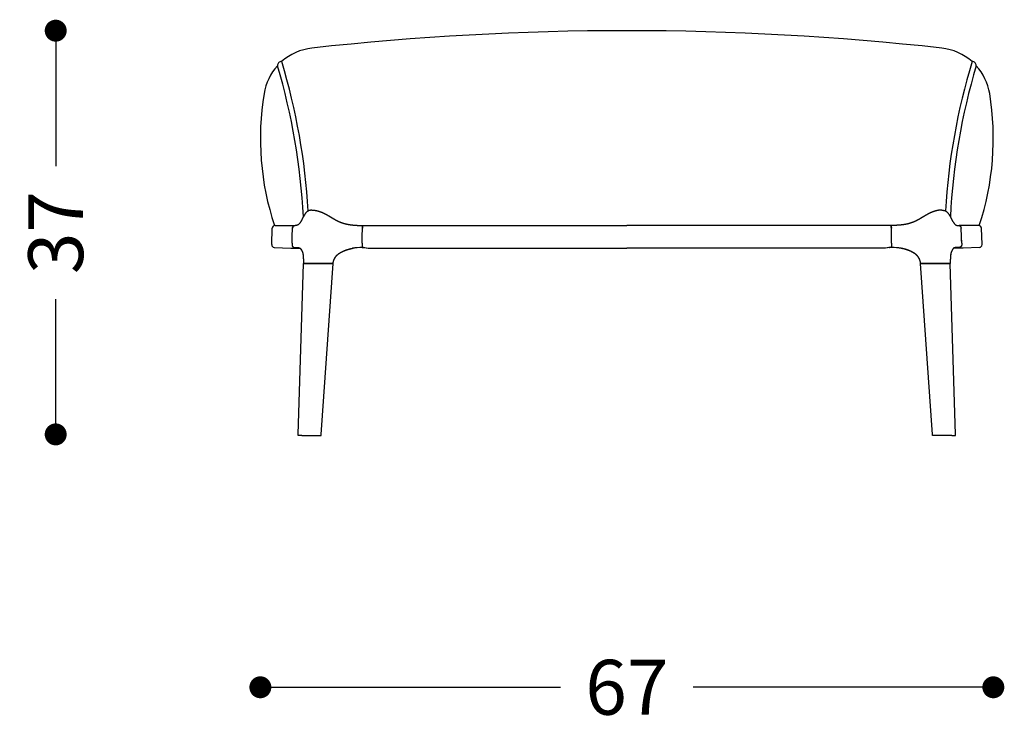
# Model space of a CAD drawing. Extents: x 4083 to 6134, y 1806 to 2160.
# Drawn here: x 4551 to 4641, y 1991 to 2055 of the extents above; entities that cross this region are included whole.
import ezdxf

# ---------------------------------------------------------------- set-up
doc = ezdxf.new("R2010")
doc.units = 0
doc.header["$LTSCALE"] = 0.5
doc.header["$MEASUREMENT"] = 0
doc.header["$PDMODE"] = 34
doc.header["$PDSIZE"] = 5
doc.layers.get('0').update_dxf_attribs({"linetype": 'CONTINUOUS'})
doc.layers.get('DEFPOINTS').update_dxf_attribs({"linetype": 'CONTINUOUS'})
doc.layers.add('FRAU-DISEGNI', color=52, linetype='CONTINUOUS')
doc.layers.add('FRAU-QUOTE', color=34, linetype='CONTINUOUS')
doc.styles.add('POLTRONA-FRAU', font='times.ttf', dxfattribs={"oblique": 15})
doc.dimstyles.new('POLTRONA-FRAU', dxfattribs={"dimscale": 2, "dimtxt": 2.5, "dimasz": 1, "dimexe": 1.25, "dimexo": 0.625, "dimgap": 1, "dimtad": 0, "dimdec": 0, "dimrnd": 1, "dimdsep": 46, "dimtxsty": 'POLTRONA-FRAU', "dimblk1": 'DOT', "dimblk2": 'DOT', "dimsah": 1, "dimcen": 2.5, "dimse1": 1, "dimse2": 1, "dimaunit": 1, "dimadec": 0, "dimazin": 0, "dimtfac": 1, "dimtdec": 0, "dimtofl": 0, "dimtmove": 0, "dimatfit": 3, "dimldrblk": 'DOT', "dimfxl": 0, "dimtolj": 1, "dimarcsym": 0})

# ---------------------------------------------------------------- blocks, each defined once
blk = doc.blocks.new('_DOT')
at = {"color": 0, "linetype": 'ByBlock'}
blk.add_line((-0.5, 0), (-1, 0), dxfattribs=at)
at = {"color": 0, "linetype": 'ByBlock', "const_width": 0.5}
blk.add_lwpolyline([(-0.25, 0, 1), (0.25, 0, 1)], format="xyb", close=True, dxfattribs=at)
blk = doc.blocks.new('*D53')
at = {"layer": 'DEFPOINTS', "color": 0}
for p in [(4554.778, 2054.212), (4606.827, 2054.212), (4576.877, 2017.439)]:
    blk.add_point(p, dxfattribs=at)
at = {"layer": 'FRAU-QUOTE', "color": 0, "lineweight": -2}
for p, q in [((4554.778, 2052.212), (4554.778, 2041.883)), ((4554.778, 2019.439), (4554.778, 2029.767))]:
    blk.add_line(p, q, dxfattribs=at)
at = {"layer": 'FRAU-QUOTE', "color": 0, "lineweight": -2, "xscale": 2, "yscale": 2, "zscale": 2}
for p, rotation in [((4554.778, 2054.212), 90), ((4554.778, 2017.439), 270)]:
    blk.add_blockref('_DOT', p, dxfattribs=dict(at, rotation=rotation))
at = {"layer": 'FRAU-QUOTE', "color": 0, "insert": (4554.778, 2035.825), "char_height": 5, "attachment_point": 5, "rotation": 90, "style": 'POLTRONA-FRAU'}
blk.add_mtext('\\A1;37', dxfattribs=at)
blk = doc.blocks.new('*D54')
at = {"layer": 'DEFPOINTS', "color": 0}
for p in [(4573.429, 2044.396), (4640.223, 2044.396), (4640.223, 1994.407)]:
    blk.add_point(p, dxfattribs=at)
at = {"layer": 'FRAU-QUOTE', "color": 0, "lineweight": -2}
for p, q in [((4575.429, 1994.407), (4600.777, 1994.407)), ((4638.223, 1994.407), (4612.875, 1994.407))]:
    blk.add_line(p, q, dxfattribs=at)
at = {"layer": 'FRAU-QUOTE', "color": 0, "lineweight": -2, "xscale": 2, "yscale": 2, "zscale": 2, "rotation": 180}
blk.add_blockref('_DOT', (4573.429, 1994.407), dxfattribs=at)
at = {"layer": 'FRAU-QUOTE', "color": 0, "lineweight": -2, "xscale": 2, "yscale": 2, "zscale": 2}
blk.add_blockref('_DOT', (4640.223, 1994.407), dxfattribs=at)
at = {"layer": 'FRAU-QUOTE', "color": 0, "insert": (4606.826, 1994.407), "char_height": 5, "attachment_point": 5, "style": 'POLTRONA-FRAU'}
blk.add_mtext('\\A1;67', dxfattribs=at)

msp = doc.modelspace()

# ---------------------------------------------------------------- linework, layer by layer
at = {"layer": 'FRAU-DISEGNI'}
for p, q in [((4578.13, 2037.862), (4578.263, 2037.862)), ((4635.523, 2037.862), (4635.391, 2037.862)), ((4574.459, 2034.728), (4574.515, 2036.222)), ((4574.763, 2036.462), (4576.556, 2036.462)), ((4576.334, 2035.473), (4576.36, 2036.225)), ((4576.334, 2035.473), (4576.36, 2036.225)), ((4582.715, 2035.473), (4582.722, 2036.226)), ((4582.715, 2035.473), (4582.722, 2036.226)), ((4582.786, 2036.465), (4582.828, 2036.466)), ((4582.786, 2036.465), (4582.936, 2036.462)), ((4582.895, 2036.462), (4606.826, 2036.462)), ((4630.758, 2036.462), (4606.827, 2036.462)), ((4630.867, 2036.465), (4630.717, 2036.462)), ((4630.867, 2036.465), (4630.825, 2036.466)), ((4630.938, 2035.473), (4630.931, 2036.226)), ((4630.938, 2035.473), (4630.931, 2036.226)), ((4638.89, 2036.462), (4637.097, 2036.462)), ((4637.319, 2035.473), (4637.293, 2036.225)), ((4637.319, 2035.473), (4637.293, 2036.225)), ((4639.194, 2034.728), (4639.139, 2036.222)), ((4576.315, 2034.864), (4576.334, 2035.473)), ((4576.315, 2034.864), (4576.328, 2035.184)), ((4576.324, 2035.184), (4576.334, 2035.473)), ((4582.709, 2034.865), (4582.715, 2035.473)), ((4582.709, 2034.865), (4582.712, 2035.184)), ((4582.712, 2035.184), (4582.715, 2035.473)), ((4630.941, 2035.184), (4630.938, 2035.473)), ((4630.944, 2034.865), (4630.938, 2035.473)), ((4630.944, 2034.865), (4630.941, 2035.184)), ((4637.329, 2035.184), (4637.319, 2035.473)), ((4637.338, 2034.864), (4637.319, 2035.473)), ((4637.338, 2034.864), (4637.325, 2035.184)), ((4574.699, 2034.469), (4576.193, 2034.414)), ((4576.193, 2034.414), (4577.036, 2034.414)), ((4576.193, 2034.414), (4576.202, 2034.414)), ((4576.202, 2034.414), (4577.036, 2034.414)), ((4576.202, 2034.414), (4577.036, 2034.414)), ((4577.098, 2034.351), (4577.097, 2034.352)), ((4577.098, 2034.351), (4577.097, 2034.352)), ((4582.698, 2034.451), (4582.891, 2034.451)), ((4582.878, 2034.469), (4583.263, 2034.413)), ((4582.933, 2034.455), (4582.958, 2034.458)), ((4582.958, 2034.458), (4583.263, 2034.413)), ((4583.263, 2034.413), (4583.265, 2034.412)), ((4583.263, 2034.413), (4606.826, 2034.413)), ((4583.263, 2034.413), (4583.265, 2034.412)), ((4583.265, 2034.412), (4606.827, 2034.412)), ((4583.265, 2034.412), (4606.827, 2034.412)), ((4630.39, 2034.413), (4606.827, 2034.413)), ((4630.388, 2034.412), (4606.827, 2034.412)), ((4630.388, 2034.412), (4606.827, 2034.412)), ((4630.39, 2034.413), (4630.388, 2034.412)), ((4630.39, 2034.413), (4630.388, 2034.412)), ((4630.775, 2034.469), (4630.39, 2034.413)), ((4630.695, 2034.458), (4630.39, 2034.413)), ((4630.72, 2034.455), (4630.695, 2034.458)), ((4630.955, 2034.451), (4630.762, 2034.451)), ((4636.555, 2034.351), (4636.556, 2034.352)), ((4636.555, 2034.351), (4636.556, 2034.352)), ((4637.46, 2034.414), (4636.617, 2034.414)), ((4637.451, 2034.414), (4636.617, 2034.414)), ((4637.451, 2034.414), (4636.617, 2034.414)), ((4637.46, 2034.414), (4637.451, 2034.414)), ((4638.954, 2034.469), (4637.46, 2034.414)), ((4576.877, 2017.439), (4577.364, 2033.017)), ((4576.877, 2017.439), (4577.364, 2033.017)), ((4576.877, 2017.439), (4577.364, 2033.017)), ((4577.364, 2033.017), (4577.436, 2033.017)), ((4577.364, 2033.017), (4577.436, 2033.017)), ((4577.364, 2033.017), (4577.436, 2033.017)), ((4577.436, 2033.017), (4577.364, 2033.017)), ((4577.436, 2033.017), (4577.787, 2033.017)), ((4577.436, 2033.017), (4577.787, 2033.017)), ((4577.436, 2033.017), (4577.787, 2033.017)), ((4578.354, 2033.017), (4577.436, 2033.017)), ((4577.787, 2033.017), (4578.354, 2033.017)), ((4577.787, 2033.017), (4578.354, 2033.017)), ((4577.787, 2033.017), (4578.354, 2033.017)), ((4578.354, 2033.017), (4578.931, 2033.017)), ((4578.354, 2033.017), (4578.931, 2033.017)), ((4578.354, 2033.017), (4578.931, 2033.017)), ((4579.452, 2033.017), (4578.354, 2033.017)), ((4578.931, 2033.017), (4580.04, 2033.017)), ((4578.931, 2033.017), (4579.48, 2033.017)), ((4578.931, 2033.017), (4580.04, 2033.017)), ((4578.975, 2017.439), (4580.056, 2033.017)), ((4578.975, 2017.439), (4580.056, 2033.017)), ((4580.043, 2033.017), (4579.452, 2033.017)), ((4579.48, 2033.017), (4580.04, 2033.017)), ((4580.04, 2033.017), (4580.049, 2033.017)), ((4580.04, 2033.017), (4580.042, 2033.017)), ((4580.04, 2033.017), (4580.049, 2033.017)), ((4580.042, 2033.017), (4580.049, 2033.017)), ((4580.056, 2033.017), (4580.043, 2033.017)), ((4580.049, 2033.017), (4580.056, 2033.017)), ((4580.049, 2033.017), (4580.056, 2033.017)), ((4580.049, 2033.017), (4580.056, 2033.017)), ((4633.604, 2033.017), (4633.597, 2033.017)), ((4634.678, 2017.439), (4633.597, 2033.017)), ((4633.604, 2033.017), (4633.597, 2033.017)), ((4633.604, 2033.017), (4633.597, 2033.017)), ((4634.678, 2017.439), (4633.597, 2033.017)), ((4633.597, 2033.017), (4633.611, 2033.017)), ((4633.614, 2033.017), (4633.604, 2033.017)), ((4633.611, 2033.017), (4633.604, 2033.017)), ((4633.614, 2033.017), (4633.604, 2033.017)), ((4633.614, 2033.017), (4633.611, 2033.017)), ((4633.611, 2033.017), (4634.201, 2033.017)), ((4634.723, 2033.017), (4633.614, 2033.017)), ((4634.173, 2033.017), (4633.614, 2033.017)), ((4634.723, 2033.017), (4633.614, 2033.017)), ((4634.723, 2033.017), (4634.173, 2033.017)), ((4634.201, 2033.017), (4635.3, 2033.017)), ((4635.3, 2033.017), (4634.723, 2033.017)), ((4635.3, 2033.017), (4634.723, 2033.017)), ((4635.3, 2033.017), (4634.723, 2033.017)), ((4635.866, 2033.017), (4635.3, 2033.017)), ((4635.866, 2033.017), (4635.3, 2033.017)), ((4635.866, 2033.017), (4635.3, 2033.017)), ((4635.3, 2033.017), (4636.217, 2033.017)), ((4636.217, 2033.017), (4635.866, 2033.017)), ((4636.217, 2033.017), (4635.866, 2033.017)), ((4636.217, 2033.017), (4635.866, 2033.017)), ((4636.289, 2033.017), (4636.217, 2033.017)), ((4636.289, 2033.017), (4636.217, 2033.017)), ((4636.289, 2033.017), (4636.217, 2033.017)), ((4636.217, 2033.017), (4636.289, 2033.017)), ((4636.776, 2017.439), (4636.289, 2033.017)), ((4636.776, 2017.439), (4636.289, 2033.017)), ((4636.776, 2017.439), (4636.289, 2033.017)), ((4576.873, 2017.325), (4576.877, 2017.439)), ((4576.873, 2017.325), (4576.877, 2017.439)), ((4576.873, 2017.325), (4576.877, 2017.439)), ((4576.929, 2017.325), (4576.873, 2017.325)), ((4576.929, 2017.325), (4576.873, 2017.325)), ((4577.202, 2017.325), (4576.929, 2017.325)), ((4577.202, 2017.325), (4576.929, 2017.325)), ((4577.202, 2017.325), (4577.643, 2017.325)), ((4577.202, 2017.325), (4577.643, 2017.325)), ((4577.643, 2017.325), (4578.091, 2017.325)), ((4577.643, 2017.325), (4578.091, 2017.325)), ((4578.059, 2017.325), (4578.348, 2017.325)), ((4578.059, 2017.325), (4578.348, 2017.325)), ((4578.091, 2017.325), (4578.954, 2017.325)), ((4578.091, 2017.325), (4578.954, 2017.325)), ((4578.348, 2017.325), (4578.543, 2017.325)), ((4578.348, 2017.325), (4578.543, 2017.325)), ((4578.954, 2017.325), (4578.961, 2017.325)), ((4578.954, 2017.325), (4578.961, 2017.325)), ((4578.961, 2017.325), (4578.967, 2017.325)), ((4578.961, 2017.325), (4578.967, 2017.325)), ((4578.967, 2017.325), (4578.975, 2017.439)), ((4578.967, 2017.325), (4578.975, 2017.439)), ((4634.686, 2017.325), (4634.678, 2017.439)), ((4634.686, 2017.325), (4634.678, 2017.439)), ((4634.692, 2017.325), (4634.686, 2017.325)), ((4634.692, 2017.325), (4634.686, 2017.325)), ((4634.699, 2017.325), (4634.692, 2017.325)), ((4634.699, 2017.325), (4634.692, 2017.325)), ((4635.562, 2017.325), (4634.699, 2017.325)), ((4635.562, 2017.325), (4634.699, 2017.325)), ((4635.305, 2017.325), (4635.11, 2017.325)), ((4635.305, 2017.325), (4635.11, 2017.325)), ((4635.594, 2017.325), (4635.305, 2017.325)), ((4635.594, 2017.325), (4635.305, 2017.325)), ((4636.01, 2017.325), (4635.562, 2017.325)), ((4636.01, 2017.325), (4635.562, 2017.325)), ((4636.451, 2017.325), (4636.01, 2017.325)), ((4636.451, 2017.325), (4636.01, 2017.325)), ((4636.451, 2017.325), (4636.724, 2017.325)), ((4636.451, 2017.325), (4636.724, 2017.325)), ((4636.724, 2017.325), (4636.78, 2017.325)), ((4636.724, 2017.325), (4636.78, 2017.325)), ((4636.78, 2017.325), (4636.776, 2017.439)), ((4636.78, 2017.325), (4636.776, 2017.439)), ((4636.78, 2017.325), (4636.776, 2017.439))]:
    msp.add_line(p, q, dxfattribs=at)
for centre, radius, start, end in [((4606.827, 1793.984), 260.228, 83.66915, 96.33085), ((4578.681, 2047.671), 4.985, 96.33085, 131.63505), ((4634.971, 2047.671), 4.985, 48.36495, 83.66915), ((4575.349, 2051.034), 0.363, 86.75225, 182.72336), ((4519.188, 2034.369), 58.706, 3.34211, 16.86077), ((4694.465, 2034.369), 58.706, 163.13923, 176.65789), ((4638.303, 2051.034), 0.363, 357.27664, 93.24775), ((4578.681, 2047.671), 4.985, 137.84056, 170.67021), ((4519.188, 2034.369), 58.229, 2.84091, 16.6125), ((4694.465, 2034.369), 58.229, 163.3875, 177.15909), ((4634.971, 2047.671), 4.985, 9.32979, 42.15944), ((4598.616, 2044.396), 25.186, 170.67021, 198.37266), ((4615.036, 2044.396), 25.186, 341.62734, 9.32979), ((4574.764, 2036.213), 0.249, 90.01325, 177.89407), ((4638.89, 2036.213), 0.249, 2.10593, 89.98675), ((4574.708, 2034.718), 0.249, 177.86515, 267.86409), ((4577.434, 2034.562), 0.397, 212.18014, 215.30396), ((4582.526, 2030.742), 3.713, 87.38168, 100.74088), ((4582.746, 2029.477), 4.996, 97.62611, 99.84224), ((4582.878, 2034.81), 0.359, 272.0892, 278.76464), ((4630.775, 2034.81), 0.359, 261.23536, 267.9108), ((4631.127, 2030.742), 3.713, 79.25912, 92.61832), ((4630.907, 2029.477), 4.996, 80.15776, 82.37389), ((4636.219, 2034.562), 0.397, 324.69604, 327.81986), ((4638.945, 2034.718), 0.249, 272.13591, 2.13485)]:
    msp.add_arc(centre, radius, start, end, dxfattribs=at)
for centre, ratio, start_param, end_param in [((4576.597, 2036.216), 0.9499, 3.143371, 4.673298), ((4582.786, 2036.216), 0.257289, 3.145, 4.673722)]:
    msp.add_ellipse(centre, major_axis=(0, -0.249), ratio=ratio, start_param=start_param, end_param=end_param, dxfattribs=at)
at = {"layer": 'FRAU-DISEGNI', "extrusion": (0, 0, -1)}
for centre, ratio, start_param, end_param in [((4630.867, 2036.216), 0.257289, 3.145, 4.673722), ((4637.056, 2036.216), 0.9499, 3.143371, 4.673298)]:
    msp.add_ellipse(centre, major_axis=(0, -0.249), ratio=ratio, start_param=start_param, end_param=end_param, dxfattribs=at)
at = {"layer": 'FRAU-DISEGNI'}
for points, degree, knots in [([(4578.13, 2037.862), (4578.107, 2037.862), (4578.061, 2037.86), (4577.994, 2037.853), (4577.928, 2037.84), (4577.854, 2037.818), (4577.773, 2037.784), (4577.698, 2037.736), (4577.639, 2037.686), (4577.594, 2037.639), (4577.555, 2037.591), (4577.521, 2037.545), (4577.491, 2037.501), (4577.464, 2037.459), (4577.438, 2037.417), (4577.412, 2037.374), (4577.387, 2037.33), (4577.363, 2037.286), (4577.338, 2037.242), (4577.314, 2037.196), (4577.289, 2037.151), (4577.265, 2037.104), (4577.241, 2037.058), (4577.218, 2037.012), (4577.194, 2036.967), (4577.171, 2036.924), (4577.149, 2036.884), (4577.127, 2036.845), (4577.106, 2036.809), (4577.085, 2036.774), (4577.065, 2036.743), (4577.044, 2036.713), (4577.025, 2036.686), (4577.005, 2036.661), (4576.987, 2036.638), (4576.967, 2036.616), (4576.946, 2036.595), (4576.925, 2036.574), (4576.904, 2036.557), (4576.884, 2036.541), (4576.863, 2036.527), (4576.845, 2036.516), (4576.829, 2036.508), (4576.815, 2036.502), (4576.802, 2036.496), (4576.789, 2036.491), (4576.777, 2036.487), (4576.764, 2036.483), (4576.75, 2036.48), (4576.737, 2036.477), (4576.722, 2036.475), (4576.706, 2036.473), (4576.69, 2036.471), (4576.672, 2036.469), (4576.654, 2036.468), (4576.634, 2036.467), (4576.613, 2036.466), (4576.599, 2036.465), (4576.592, 2036.465)], 3, [0, 0, 0, 0, 0.692425, 1.374155, 2.043349, 2.696951, 3.696305, 4.670962, 5.368683, 6.017835, 6.635328, 7.239373, 7.735573, 8.23147, 8.729435, 9.230572, 9.735169, 10.242981, 10.75407, 11.268538, 11.788434, 12.313266, 12.838831, 13.359059, 13.867085, 14.356489, 14.823233, 15.267482, 15.690787, 16.092595, 16.472591, 16.830727, 17.167278, 17.482899, 17.778157, 18.053579, 18.379162, 18.675108, 18.944453, 19.193681, 19.450054, 19.68667, 19.842016, 19.989985, 20.131628, 20.268096, 20.402073, 20.5359, 20.672333, 20.813716, 20.962016, 21.118891, 21.285535, 21.462713, 21.650657, 21.8492, 22.05803, 22.276083, 22.276083, 22.276083, 22.276083]), ([(4578.262, 2037.862), (4578.288, 2037.862), (4578.315, 2037.861), (4578.342, 2037.859), (4578.433, 2037.85), (4578.527, 2037.832), (4578.595, 2037.817), (4578.684, 2037.793), (4578.776, 2037.765), (4578.798, 2037.758), (4578.842, 2037.744), (4578.886, 2037.729), (4578.908, 2037.721), (4578.979, 2037.695), (4579.05, 2037.666), (4579.098, 2037.645), (4579.197, 2037.6), (4579.295, 2037.551), (4579.345, 2037.525), (4579.458, 2037.465), (4579.57, 2037.403), (4579.631, 2037.367), (4579.731, 2037.309), (4579.83, 2037.249), (4579.868, 2037.226), (4579.945, 2037.18), (4580.023, 2037.133), (4580.06, 2037.11), (4580.196, 2037.029), (4580.333, 2036.951), (4580.43, 2036.899), (4580.566, 2036.835), (4580.707, 2036.777), (4580.743, 2036.763), (4580.833, 2036.729), (4580.924, 2036.698), (4580.979, 2036.68), (4581.151, 2036.63), (4581.326, 2036.589), (4581.446, 2036.566), (4581.634, 2036.536), (4581.822, 2036.514), (4581.89, 2036.507), (4582.118, 2036.486), (4582.346, 2036.475), (4582.506, 2036.47), (4582.667, 2036.467), (4582.828, 2036.466)], 5, [0, 0, 0, 0, 0, 0, 2.844091, 2.844091, 2.844091, 9.309292, 9.309292, 9.309292, 11.363411, 11.363411, 11.363411, 13.417531, 13.417531, 13.417531, 18.116201, 18.116201, 18.116201, 23.085114, 23.085114, 23.085114, 29.42305, 29.42305, 29.42305, 33.403315, 33.403315, 33.403315, 37.433355, 37.433355, 37.433355, 47.365518, 47.365518, 47.365518, 50.781321, 50.781321, 50.781321, 55.84832, 55.84832, 55.84832, 66.523224, 66.523224, 66.523224, 72.542812, 72.542812, 72.542812, 86.687563, 86.687563, 86.687563, 86.687563, 86.687563, 86.687563]), ([(4635.391, 2037.862), (4635.365, 2037.862), (4635.338, 2037.861), (4635.311, 2037.859), (4635.22, 2037.85), (4635.126, 2037.832), (4635.058, 2037.817), (4634.969, 2037.793), (4634.877, 2037.765), (4634.855, 2037.758), (4634.811, 2037.744), (4634.767, 2037.729), (4634.745, 2037.721), (4634.674, 2037.695), (4634.603, 2037.666), (4634.555, 2037.645), (4634.456, 2037.6), (4634.358, 2037.551), (4634.308, 2037.525), (4634.195, 2037.465), (4634.083, 2037.403), (4634.022, 2037.367), (4633.922, 2037.309), (4633.823, 2037.249), (4633.785, 2037.226), (4633.708, 2037.18), (4633.63, 2037.133), (4633.593, 2037.11), (4633.457, 2037.029), (4633.32, 2036.951), (4633.223, 2036.899), (4633.087, 2036.835), (4632.946, 2036.777), (4632.91, 2036.763), (4632.82, 2036.729), (4632.729, 2036.698), (4632.674, 2036.68), (4632.502, 2036.63), (4632.327, 2036.589), (4632.208, 2036.566), (4632.02, 2036.536), (4631.831, 2036.514), (4631.763, 2036.507), (4631.535, 2036.486), (4631.307, 2036.475), (4631.147, 2036.47), (4630.986, 2036.467), (4630.825, 2036.466)], 5, [0, 0, 0, 0, 0, 0, 2.844091, 2.844091, 2.844091, 9.309292, 9.309292, 9.309292, 11.363411, 11.363411, 11.363411, 13.417531, 13.417531, 13.417531, 18.116201, 18.116201, 18.116201, 23.085114, 23.085114, 23.085114, 29.42305, 29.42305, 29.42305, 33.403315, 33.403315, 33.403315, 37.433355, 37.433355, 37.433355, 47.365518, 47.365518, 47.365518, 50.781321, 50.781321, 50.781321, 55.84832, 55.84832, 55.84832, 66.523224, 66.523224, 66.523224, 72.542812, 72.542812, 72.542812, 86.687563, 86.687563, 86.687563, 86.687563, 86.687563, 86.687563]), ([(4635.523, 2037.862), (4635.546, 2037.862), (4635.592, 2037.86), (4635.659, 2037.853), (4635.725, 2037.84), (4635.799, 2037.818), (4635.88, 2037.784), (4635.955, 2037.736), (4636.014, 2037.686), (4636.059, 2037.639), (4636.098, 2037.591), (4636.132, 2037.545), (4636.162, 2037.501), (4636.189, 2037.459), (4636.215, 2037.417), (4636.241, 2037.374), (4636.266, 2037.33), (4636.291, 2037.286), (4636.315, 2037.242), (4636.339, 2037.196), (4636.364, 2037.151), (4636.388, 2037.104), (4636.412, 2037.058), (4636.436, 2037.012), (4636.459, 2036.967), (4636.482, 2036.924), (4636.504, 2036.884), (4636.526, 2036.845), (4636.547, 2036.809), (4636.568, 2036.774), (4636.589, 2036.743), (4636.609, 2036.713), (4636.628, 2036.686), (4636.648, 2036.661), (4636.666, 2036.638), (4636.686, 2036.616), (4636.707, 2036.595), (4636.728, 2036.574), (4636.749, 2036.557), (4636.77, 2036.541), (4636.79, 2036.527), (4636.809, 2036.516), (4636.824, 2036.508), (4636.838, 2036.502), (4636.851, 2036.496), (4636.864, 2036.491), (4636.876, 2036.487), (4636.889, 2036.483), (4636.903, 2036.48), (4636.916, 2036.477), (4636.931, 2036.475), (4636.947, 2036.473), (4636.963, 2036.471), (4636.981, 2036.469), (4636.999, 2036.468), (4637.019, 2036.467), (4637.04, 2036.466), (4637.054, 2036.465), (4637.061, 2036.465)], 3, [0, 0, 0, 0, 0.692425, 1.374155, 2.043349, 2.696951, 3.696305, 4.670962, 5.368683, 6.017835, 6.635328, 7.239373, 7.735573, 8.23147, 8.729435, 9.230572, 9.735169, 10.242981, 10.75407, 11.268538, 11.788434, 12.313266, 12.838831, 13.359059, 13.867085, 14.356489, 14.823233, 15.267482, 15.690787, 16.092595, 16.472591, 16.830727, 17.167278, 17.482899, 17.778157, 18.053579, 18.379162, 18.675108, 18.944453, 19.193681, 19.450054, 19.68667, 19.842016, 19.989985, 20.131628, 20.268096, 20.402073, 20.5359, 20.672333, 20.813716, 20.962016, 21.118891, 21.285535, 21.462713, 21.650657, 21.8492, 22.05803, 22.276083, 22.276083, 22.276083, 22.276083]), ([(4576.36, 2036.225), (4576.361, 2036.248), (4576.364, 2036.271), (4576.37, 2036.294), (4576.387, 2036.337), (4576.412, 2036.374), (4576.427, 2036.392), (4576.46, 2036.423), (4576.498, 2036.445), (4576.519, 2036.453), (4576.547, 2036.461), (4576.575, 2036.464), (4576.582, 2036.465), (4576.589, 2036.465), (4576.596, 2036.465)], 5, [0, 0, 0, 0, 0, 0, 1.378343, 1.378343, 1.378343, 2.758834, 2.758834, 2.758834, 4.139937, 4.139937, 4.139937, 4.570547, 4.570547, 4.570547, 4.570547, 4.570547, 4.570547]), ([(4582.722, 2036.226), (4582.723, 2036.249), (4582.723, 2036.271), (4582.725, 2036.294), (4582.729, 2036.337), (4582.736, 2036.375), (4582.74, 2036.392), (4582.749, 2036.423), (4582.76, 2036.445), (4582.765, 2036.453), (4582.773, 2036.461), (4582.781, 2036.464), (4582.782, 2036.465), (4582.784, 2036.465), (4582.786, 2036.465)], 5, [0, 0, 0, 0, 0, 0, 1.377608, 1.377608, 1.377608, 2.757131, 2.757131, 2.757131, 4.136872, 4.136872, 4.136872, 4.566912, 4.566912, 4.566912, 4.566912, 4.566912, 4.566912]), ([(4630.931, 2036.226), (4630.931, 2036.249), (4630.93, 2036.271), (4630.928, 2036.294), (4630.924, 2036.337), (4630.917, 2036.375), (4630.913, 2036.392), (4630.904, 2036.423), (4630.893, 2036.445), (4630.888, 2036.453), (4630.88, 2036.461), (4630.872, 2036.464), (4630.871, 2036.465), (4630.869, 2036.465), (4630.867, 2036.465)], 5, [0, 0, 0, 0, 0, 0, 1.377608, 1.377608, 1.377608, 2.757131, 2.757131, 2.757131, 4.136872, 4.136872, 4.136872, 4.566912, 4.566912, 4.566912, 4.566912, 4.566912, 4.566912]), ([(4576.315, 2034.864), (4576.315, 2034.85), (4576.314, 2034.836), (4576.314, 2034.821), (4576.312, 2034.779), (4576.312, 2034.736), (4576.313, 2034.708), (4576.318, 2034.666), (4576.329, 2034.625), (4576.333, 2034.612), (4576.343, 2034.588), (4576.357, 2034.565), (4576.364, 2034.554), (4576.381, 2034.535), (4576.4, 2034.518), (4576.41, 2034.511), (4576.432, 2034.497), (4576.455, 2034.487), (4576.467, 2034.483), (4576.504, 2034.472), (4576.543, 2034.467), (4576.569, 2034.466), (4576.606, 2034.465), (4576.643, 2034.465), (4576.653, 2034.465), (4576.664, 2034.466), (4576.715, 2034.468)], 5, [0, 0, 0, 0, 0, 0, 0.725931, 0.725931, 0.725931, 2.16246, 2.16246, 2.16246, 2.854473, 2.854473, 2.854473, 3.524689, 3.524689, 3.524689, 4.186166, 4.186166, 4.186166, 4.856329, 4.856329, 4.856329, 6.24647, 6.24647, 6.24647, 6.830321, 6.830321, 6.830321, 6.830321, 6.830321, 6.830321]), ([(4576.715, 2034.468), (4576.718, 2034.468), (4576.722, 2034.468), (4576.73, 2034.468), (4576.738, 2034.468), (4576.748, 2034.468), (4576.758, 2034.467), (4576.769, 2034.467), (4576.78, 2034.466), (4576.791, 2034.465), (4576.803, 2034.464), (4576.816, 2034.463), (4576.829, 2034.462), (4576.841, 2034.461), (4576.853, 2034.459), (4576.865, 2034.458), (4576.878, 2034.456), (4576.892, 2034.454), (4576.907, 2034.452), (4576.922, 2034.449), (4576.937, 2034.446), (4576.951, 2034.443), (4576.964, 2034.44), (4576.977, 2034.436), (4576.988, 2034.433), (4576.998, 2034.43), (4577.008, 2034.426), (4577.016, 2034.423), (4577.023, 2034.42), (4577.029, 2034.417), (4577.034, 2034.415), (4577.038, 2034.413), (4577.041, 2034.411), (4577.045, 2034.409), (4577.048, 2034.407), (4577.051, 2034.405), (4577.054, 2034.403), (4577.056, 2034.401), (4577.059, 2034.399), (4577.063, 2034.396), (4577.067, 2034.392), (4577.071, 2034.388), (4577.075, 2034.382), (4577.08, 2034.376), (4577.086, 2034.369), (4577.091, 2034.361), (4577.095, 2034.355), (4577.097, 2034.352)], 3, [0, 0, 0, 0, 0.068345, 0.141901, 0.226765, 0.323683, 0.42609, 0.533323, 0.64257, 0.758083, 0.88515, 1.012071, 1.138818, 1.262824, 1.386367, 1.509218, 1.62783, 1.765287, 1.933185, 2.088401, 2.235825, 2.380542, 2.519956, 2.648734, 2.767837, 2.877501, 2.97775, 3.068629, 3.153484, 3.210539, 3.262038, 3.305984, 3.346953, 3.385344, 3.42206, 3.45726, 3.491601, 3.525582, 3.559462, 3.608269, 3.66285, 3.723003, 3.790708, 3.867697, 3.955367, 4.055363, 4.167822, 4.167822, 4.167822, 4.167822]), ([(4577.039, 2034.413), (4577.04, 2034.412), (4577.042, 2034.411), (4577.045, 2034.409), (4577.048, 2034.407), (4577.051, 2034.405), (4577.054, 2034.403), (4577.057, 2034.401), (4577.06, 2034.398), (4577.063, 2034.395), (4577.067, 2034.392), (4577.071, 2034.387), (4577.076, 2034.382), (4577.08, 2034.376), (4577.086, 2034.369), (4577.091, 2034.361), (4577.095, 2034.355), (4577.097, 2034.352)], 3, [0, 0, 0, 0, 0.0403477, 0.0777302, 0.1139162, 0.148452, 0.1823413, 0.2158925, 0.2493784, 0.2994131, 0.3535197, 0.4133862, 0.4807298, 0.5572281, 0.6442076, 0.7433422, 0.8545048, 0.8545048, 0.8545048, 0.8545048]), ([(4577.098, 2034.351), (4577.106, 2034.339), (4577.12, 2034.316), (4577.141, 2034.283), (4577.161, 2034.251), (4577.179, 2034.22), (4577.197, 2034.19), (4577.214, 2034.158), (4577.231, 2034.125), (4577.244, 2034.098), (4577.254, 2034.075), (4577.261, 2034.057), (4577.268, 2034.039), (4577.274, 2034.022), (4577.279, 2034.005), (4577.284, 2033.988), (4577.288, 2033.97), (4577.293, 2033.95), (4577.298, 2033.924), (4577.304, 2033.894), (4577.31, 2033.859), (4577.316, 2033.818), (4577.321, 2033.772), (4577.326, 2033.714), (4577.332, 2033.644), (4577.337, 2033.563), (4577.343, 2033.478), (4577.348, 2033.389), (4577.354, 2033.298), (4577.359, 2033.206), (4577.363, 2033.112), (4577.366, 2033.049), (4577.367, 2033.017)], 3, [0, 0, 0, 0, 0.420533, 0.815588, 1.186163, 1.540585, 1.892026, 2.250417, 2.621094, 2.999982, 3.162386, 3.376854, 3.571388, 3.750698, 3.922055, 4.097134, 4.284678, 4.491419, 4.718974, 5.062546, 5.416184, 5.799858, 6.286877, 6.822262, 7.56419, 8.3849, 9.253591, 10.152488, 11.068332, 11.99264, 12.931229, 13.888141, 13.888141, 13.888141, 13.888141]), ([(4577.098, 2034.351), (4577.106, 2034.338), (4577.121, 2034.315), (4577.143, 2034.28), (4577.163, 2034.248), (4577.182, 2034.216), (4577.2, 2034.184), (4577.218, 2034.151), (4577.234, 2034.119), (4577.246, 2034.092), (4577.256, 2034.07), (4577.263, 2034.051), (4577.27, 2034.032), (4577.276, 2034.015), (4577.281, 2033.998), (4577.286, 2033.979), (4577.291, 2033.96), (4577.296, 2033.936), (4577.301, 2033.907), (4577.308, 2033.873), (4577.314, 2033.833), (4577.319, 2033.787), (4577.325, 2033.731), (4577.33, 2033.662), (4577.336, 2033.581), (4577.342, 2033.494), (4577.347, 2033.402), (4577.353, 2033.308), (4577.358, 2033.213), (4577.363, 2033.116), (4577.365, 2033.051), (4577.367, 2033.019)], 3, [0, 0, 0, 0, 0.434388, 0.841648, 1.22344, 1.589127, 1.952982, 2.325538, 2.720867, 3.045765, 3.220328, 3.445995, 3.640693, 3.821748, 3.998955, 4.184705, 4.387575, 4.612523, 4.903763, 5.276893, 5.660138, 6.128949, 6.66291, 7.36587, 8.201773, 9.091186, 10.015875, 10.960734, 11.915701, 12.885537, 13.873867, 13.873867, 13.873867, 13.873867]), ([(4580.056, 2033.017), (4580.058, 2033.035), (4580.063, 2033.072), (4580.073, 2033.125), (4580.085, 2033.177), (4580.099, 2033.228), (4580.115, 2033.278), (4580.132, 2033.326), (4580.151, 2033.374), (4580.175, 2033.427), (4580.206, 2033.486), (4580.241, 2033.546), (4580.276, 2033.6), (4580.312, 2033.648), (4580.349, 2033.694), (4580.386, 2033.735), (4580.422, 2033.771), (4580.457, 2033.803), (4580.492, 2033.833), (4580.529, 2033.863), (4580.568, 2033.892), (4580.607, 2033.92), (4580.648, 2033.947), (4580.69, 2033.973), (4580.733, 2033.999), (4580.776, 2034.023), (4580.821, 2034.047), (4580.866, 2034.071), (4580.912, 2034.094), (4580.958, 2034.116), (4581.005, 2034.138), (4581.052, 2034.158), (4581.1, 2034.178), (4581.148, 2034.198), (4581.197, 2034.217), (4581.246, 2034.234), (4581.295, 2034.252), (4581.345, 2034.268), (4581.396, 2034.284), (4581.446, 2034.299), (4581.497, 2034.313), (4581.549, 2034.327), (4581.6, 2034.339), (4581.652, 2034.352), (4581.704, 2034.363), (4581.756, 2034.374), (4581.809, 2034.385), (4581.854, 2034.393), (4581.882, 2034.398), (4581.892, 2034.4)], 3, [0, 0, 0, 0, 0.554119, 1.098787, 1.634923, 2.163722, 2.686156, 3.203, 3.714893, 4.222624, 4.96878, 5.707222, 6.309401, 6.90779, 7.503249, 8.097269, 8.564999, 9.034452, 9.506547, 9.98258, 10.463353, 10.949387, 11.440987, 11.938494, 12.436768, 12.940077, 13.447147, 13.957243, 14.469734, 14.984285, 15.501042, 16.018651, 16.539192, 17.06064, 17.584138, 18.108414, 18.634429, 19.161239, 19.689814, 20.219185, 20.750866, 21.283337, 21.81656, 22.350518, 22.886055, 23.422247, 23.959074, 24.49652, 24.809165, 24.809165, 24.809165, 24.809165]), ([(4580.056, 2033.017), (4580.058, 2033.036), (4580.064, 2033.073), (4580.074, 2033.127), (4580.086, 2033.181), (4580.1, 2033.233), (4580.116, 2033.283), (4580.134, 2033.333), (4580.154, 2033.381), (4580.18, 2033.437), (4580.212, 2033.497), (4580.248, 2033.558), (4580.284, 2033.611), (4580.321, 2033.66), (4580.36, 2033.706), (4580.397, 2033.746), (4580.433, 2033.781), (4580.469, 2033.814), (4580.506, 2033.845), (4580.544, 2033.875), (4580.584, 2033.904), (4580.625, 2033.932), (4580.667, 2033.959), (4580.71, 2033.985), (4580.755, 2034.011), (4580.8, 2034.036), (4580.845, 2034.06), (4580.892, 2034.084), (4580.939, 2034.107), (4580.986, 2034.129), (4581.034, 2034.151), (4581.083, 2034.172), (4581.132, 2034.192), (4581.182, 2034.211), (4581.232, 2034.229), (4581.282, 2034.247), (4581.333, 2034.264), (4581.385, 2034.28), (4581.436, 2034.296), (4581.488, 2034.311), (4581.541, 2034.325), (4581.593, 2034.338), (4581.646, 2034.35), (4581.699, 2034.362), (4581.753, 2034.374), (4581.807, 2034.384), (4581.853, 2034.393), (4581.882, 2034.398), (4581.892, 2034.4)], 3, [0, 0, 0, 0, 0.565993, 1.122152, 1.669452, 2.209179, 2.742348, 3.269781, 3.79207, 4.323964, 5.117157, 5.838148, 6.452422, 7.062968, 7.677879, 8.238986, 8.717368, 9.197856, 9.681451, 10.169637, 10.662996, 11.162059, 11.667432, 12.176036, 12.687674, 13.204073, 13.723918, 14.246544, 14.771434, 15.298515, 15.827173, 16.35779, 16.890422, 17.424568, 17.960091, 18.49701, 19.035116, 19.574734, 20.11548, 20.658238, 21.202188, 21.746892, 22.292364, 22.83937, 23.387166, 23.935619, 24.489388, 24.809039, 24.809039, 24.809039, 24.809039]), ([(4582.709, 2034.865), (4582.708, 2034.824), (4582.708, 2034.783), (4582.708, 2034.744), (4582.708, 2034.677), (4582.713, 2034.611), (4582.716, 2034.585), (4582.723, 2034.544), (4582.734, 2034.51), (4582.739, 2034.498), (4582.755, 2034.473), (4582.773, 2034.465), (4582.784, 2034.465), (4582.795, 2034.465), (4582.806, 2034.466)], 5, [0, 0, 0, 0, 0, 0, 2.912193, 2.912193, 2.912193, 4.782393, 4.782393, 4.782393, 6.152395, 6.152395, 6.152395, 8.403703, 8.403703, 8.403703, 8.403703, 8.403703, 8.403703]), ([(4582.709, 2034.865), (4582.709, 2034.85), (4582.709, 2034.836), (4582.708, 2034.822), (4582.708, 2034.779), (4582.708, 2034.736), (4582.708, 2034.708), (4582.709, 2034.666), (4582.712, 2034.625), (4582.714, 2034.613), (4582.716, 2034.588), (4582.72, 2034.565), (4582.722, 2034.555), (4582.727, 2034.535), (4582.732, 2034.518), (4582.735, 2034.511), (4582.74, 2034.497), (4582.747, 2034.487), (4582.75, 2034.483), (4582.76, 2034.472), (4582.77, 2034.467), (4582.777, 2034.466), (4582.788, 2034.465), (4582.798, 2034.466), (4582.8, 2034.466), (4582.803, 2034.466), (4582.806, 2034.466)], 5, [0, 0, 0, 0, 0, 0, 0.725937, 0.725937, 0.725937, 2.162459, 2.162459, 2.162459, 2.854455, 2.854455, 2.854455, 3.524656, 3.524656, 3.524656, 4.186137, 4.186137, 4.186137, 4.856344, 4.856344, 4.856344, 6.246742, 6.246742, 6.246742, 6.830886, 6.830886, 6.830886, 6.830886, 6.830886, 6.830886]), ([(4630.944, 2034.865), (4630.945, 2034.824), (4630.945, 2034.783), (4630.945, 2034.744), (4630.945, 2034.677), (4630.94, 2034.611), (4630.937, 2034.585), (4630.93, 2034.544), (4630.919, 2034.51), (4630.914, 2034.498), (4630.898, 2034.473), (4630.88, 2034.465), (4630.869, 2034.465), (4630.858, 2034.465), (4630.847, 2034.466)], 5, [0, 0, 0, 0, 0, 0, 2.912193, 2.912193, 2.912193, 4.782393, 4.782393, 4.782393, 6.152395, 6.152395, 6.152395, 8.403703, 8.403703, 8.403703, 8.403703, 8.403703, 8.403703]), ([(4630.944, 2034.865), (4630.944, 2034.85), (4630.945, 2034.836), (4630.945, 2034.822), (4630.945, 2034.779), (4630.945, 2034.736), (4630.945, 2034.708), (4630.944, 2034.666), (4630.941, 2034.625), (4630.939, 2034.613), (4630.937, 2034.588), (4630.933, 2034.565), (4630.931, 2034.555), (4630.926, 2034.535), (4630.921, 2034.518), (4630.918, 2034.511), (4630.913, 2034.497), (4630.906, 2034.487), (4630.903, 2034.483), (4630.893, 2034.472), (4630.883, 2034.467), (4630.876, 2034.466), (4630.866, 2034.465), (4630.856, 2034.466), (4630.853, 2034.466), (4630.85, 2034.466), (4630.847, 2034.466)], 5, [0, 0, 0, 0, 0, 0, 0.725937, 0.725937, 0.725937, 2.162459, 2.162459, 2.162459, 2.854455, 2.854455, 2.854455, 3.524656, 3.524656, 3.524656, 4.186137, 4.186137, 4.186137, 4.856344, 4.856344, 4.856344, 6.246742, 6.246742, 6.246742, 6.830886, 6.830886, 6.830886, 6.830886, 6.830886, 6.830886]), ([(4633.597, 2033.017), (4633.595, 2033.035), (4633.59, 2033.072), (4633.58, 2033.125), (4633.568, 2033.177), (4633.554, 2033.228), (4633.539, 2033.278), (4633.521, 2033.326), (4633.502, 2033.374), (4633.478, 2033.427), (4633.448, 2033.486), (4633.412, 2033.546), (4633.377, 2033.6), (4633.341, 2033.648), (4633.304, 2033.694), (4633.267, 2033.735), (4633.231, 2033.771), (4633.197, 2033.803), (4633.161, 2033.833), (4633.124, 2033.863), (4633.085, 2033.892), (4633.046, 2033.92), (4633.005, 2033.947), (4632.963, 2033.973), (4632.92, 2033.999), (4632.877, 2034.023), (4632.832, 2034.047), (4632.787, 2034.071), (4632.741, 2034.094), (4632.695, 2034.116), (4632.648, 2034.138), (4632.601, 2034.158), (4632.553, 2034.178), (4632.505, 2034.198), (4632.456, 2034.217), (4632.407, 2034.234), (4632.358, 2034.252), (4632.308, 2034.268), (4632.258, 2034.284), (4632.207, 2034.299), (4632.156, 2034.313), (4632.105, 2034.327), (4632.053, 2034.339), (4632.001, 2034.352), (4631.949, 2034.363), (4631.897, 2034.374), (4631.844, 2034.385), (4631.799, 2034.393), (4631.771, 2034.398), (4631.761, 2034.4)], 3, [0, 0, 0, 0, 0.554119, 1.098787, 1.634923, 2.163722, 2.686156, 3.203, 3.714893, 4.222624, 4.96878, 5.707222, 6.309401, 6.90779, 7.503249, 8.097269, 8.564999, 9.034452, 9.506547, 9.98258, 10.463353, 10.949387, 11.440987, 11.938494, 12.436768, 12.940077, 13.447147, 13.957243, 14.469734, 14.984285, 15.501042, 16.018651, 16.539192, 17.06064, 17.584138, 18.108414, 18.634429, 19.161239, 19.689814, 20.219185, 20.750866, 21.283337, 21.81656, 22.350518, 22.886055, 23.422247, 23.959074, 24.49652, 24.809165, 24.809165, 24.809165, 24.809165]), ([(4633.597, 2033.017), (4633.595, 2033.036), (4633.589, 2033.073), (4633.579, 2033.127), (4633.567, 2033.181), (4633.553, 2033.233), (4633.537, 2033.283), (4633.519, 2033.333), (4633.499, 2033.381), (4633.473, 2033.437), (4633.441, 2033.497), (4633.405, 2033.558), (4633.369, 2033.611), (4633.332, 2033.66), (4633.293, 2033.706), (4633.256, 2033.746), (4633.22, 2033.781), (4633.184, 2033.814), (4633.147, 2033.845), (4633.109, 2033.875), (4633.069, 2033.904), (4633.028, 2033.932), (4632.986, 2033.959), (4632.943, 2033.985), (4632.899, 2034.011), (4632.854, 2034.036), (4632.808, 2034.06), (4632.761, 2034.084), (4632.714, 2034.107), (4632.667, 2034.129), (4632.619, 2034.151), (4632.57, 2034.172), (4632.521, 2034.192), (4632.471, 2034.211), (4632.421, 2034.229), (4632.371, 2034.247), (4632.32, 2034.264), (4632.268, 2034.28), (4632.217, 2034.296), (4632.165, 2034.311), (4632.112, 2034.325), (4632.06, 2034.338), (4632.007, 2034.35), (4631.954, 2034.362), (4631.9, 2034.374), (4631.846, 2034.384), (4631.8, 2034.393), (4631.771, 2034.398), (4631.761, 2034.4)], 3, [0, 0, 0, 0, 0.565993, 1.122152, 1.669452, 2.209179, 2.742348, 3.269781, 3.79207, 4.323964, 5.117157, 5.838148, 6.452422, 7.062968, 7.677879, 8.238986, 8.717368, 9.197856, 9.681451, 10.169637, 10.662996, 11.162059, 11.667432, 12.176036, 12.687674, 13.204073, 13.723918, 14.246544, 14.771434, 15.298515, 15.827173, 16.35779, 16.890422, 17.424568, 17.960091, 18.49701, 19.035116, 19.574734, 20.11548, 20.658238, 21.202188, 21.746892, 22.292364, 22.83937, 23.387166, 23.935619, 24.489388, 24.809039, 24.809039, 24.809039, 24.809039]), ([(4636.555, 2034.351), (4636.548, 2034.339), (4636.533, 2034.316), (4636.512, 2034.283), (4636.492, 2034.251), (4636.474, 2034.22), (4636.456, 2034.19), (4636.439, 2034.158), (4636.422, 2034.125), (4636.409, 2034.098), (4636.399, 2034.075), (4636.392, 2034.057), (4636.385, 2034.039), (4636.379, 2034.022), (4636.374, 2034.005), (4636.369, 2033.988), (4636.365, 2033.97), (4636.36, 2033.95), (4636.355, 2033.924), (4636.349, 2033.894), (4636.343, 2033.859), (4636.337, 2033.818), (4636.332, 2033.772), (4636.327, 2033.714), (4636.321, 2033.644), (4636.316, 2033.563), (4636.31, 2033.478), (4636.305, 2033.389), (4636.299, 2033.298), (4636.294, 2033.206), (4636.29, 2033.112), (4636.288, 2033.049), (4636.286, 2033.017)], 3, [0, 0, 0, 0, 0.420533, 0.815588, 1.186163, 1.540585, 1.892026, 2.250417, 2.621094, 2.999982, 3.162386, 3.376854, 3.571388, 3.750698, 3.922055, 4.097134, 4.284678, 4.491419, 4.718974, 5.062546, 5.416184, 5.799858, 6.286877, 6.822262, 7.56419, 8.3849, 9.253591, 10.152488, 11.068332, 11.99264, 12.931229, 13.888141, 13.888141, 13.888141, 13.888141]), ([(4636.555, 2034.351), (4636.547, 2034.338), (4636.532, 2034.315), (4636.511, 2034.28), (4636.49, 2034.248), (4636.471, 2034.216), (4636.453, 2034.184), (4636.435, 2034.151), (4636.419, 2034.119), (4636.407, 2034.092), (4636.397, 2034.07), (4636.39, 2034.051), (4636.383, 2034.032), (4636.377, 2034.015), (4636.372, 2033.998), (4636.367, 2033.979), (4636.362, 2033.96), (4636.357, 2033.936), (4636.352, 2033.907), (4636.345, 2033.873), (4636.339, 2033.833), (4636.334, 2033.787), (4636.328, 2033.731), (4636.323, 2033.662), (4636.317, 2033.581), (4636.311, 2033.494), (4636.306, 2033.402), (4636.3, 2033.308), (4636.295, 2033.213), (4636.29, 2033.116), (4636.288, 2033.051), (4636.286, 2033.019)], 3, [0, 0, 0, 0, 0.434388, 0.841648, 1.22344, 1.589127, 1.952982, 2.325538, 2.720867, 3.045765, 3.220328, 3.445995, 3.640693, 3.821748, 3.998955, 4.184705, 4.387575, 4.612523, 4.903763, 5.276893, 5.660138, 6.128949, 6.66291, 7.36587, 8.201773, 9.091186, 10.015875, 10.960734, 11.915701, 12.885537, 13.873867, 13.873867, 13.873867, 13.873867]), ([(4636.938, 2034.468), (4636.935, 2034.468), (4636.931, 2034.468), (4636.923, 2034.468), (4636.915, 2034.468), (4636.905, 2034.468), (4636.895, 2034.467), (4636.885, 2034.467), (4636.874, 2034.466), (4636.862, 2034.465), (4636.85, 2034.464), (4636.837, 2034.463), (4636.825, 2034.462), (4636.812, 2034.461), (4636.8, 2034.459), (4636.788, 2034.458), (4636.775, 2034.456), (4636.761, 2034.454), (4636.746, 2034.452), (4636.731, 2034.449), (4636.716, 2034.446), (4636.702, 2034.443), (4636.689, 2034.44), (4636.677, 2034.436), (4636.665, 2034.433), (4636.655, 2034.43), (4636.645, 2034.426), (4636.637, 2034.423), (4636.63, 2034.42), (4636.624, 2034.417), (4636.619, 2034.415), (4636.615, 2034.413), (4636.612, 2034.411), (4636.608, 2034.409), (4636.605, 2034.407), (4636.602, 2034.405), (4636.6, 2034.403), (4636.597, 2034.401), (4636.594, 2034.399), (4636.59, 2034.396), (4636.586, 2034.392), (4636.582, 2034.388), (4636.578, 2034.382), (4636.573, 2034.376), (4636.568, 2034.369), (4636.562, 2034.361), (4636.558, 2034.355), (4636.556, 2034.352)], 3, [0, 0, 0, 0, 0.068345, 0.141901, 0.226765, 0.323683, 0.42609, 0.533323, 0.64257, 0.758083, 0.88515, 1.012071, 1.138818, 1.262824, 1.386367, 1.509218, 1.62783, 1.765287, 1.933185, 2.088401, 2.235825, 2.380542, 2.519956, 2.648734, 2.767837, 2.877501, 2.97775, 3.068629, 3.153484, 3.210539, 3.262038, 3.305984, 3.346953, 3.385344, 3.42206, 3.45726, 3.491601, 3.525582, 3.559462, 3.608269, 3.66285, 3.723003, 3.790708, 3.867697, 3.955367, 4.055363, 4.167822, 4.167822, 4.167822, 4.167822]), ([(4636.614, 2034.413), (4636.613, 2034.412), (4636.611, 2034.411), (4636.608, 2034.409), (4636.605, 2034.407), (4636.602, 2034.405), (4636.599, 2034.403), (4636.597, 2034.401), (4636.594, 2034.398), (4636.59, 2034.395), (4636.586, 2034.392), (4636.582, 2034.387), (4636.577, 2034.382), (4636.573, 2034.376), (4636.567, 2034.369), (4636.562, 2034.361), (4636.558, 2034.355), (4636.556, 2034.352)], 3, [0, 0, 0, 0, 0.0403477, 0.0777302, 0.1139162, 0.148452, 0.1823413, 0.2158925, 0.2493784, 0.2994131, 0.3535197, 0.4133862, 0.4807298, 0.5572281, 0.6442076, 0.7433422, 0.8545048, 0.8545048, 0.8545048, 0.8545048]), ([(4637.338, 2034.864), (4637.338, 2034.85), (4637.339, 2034.836), (4637.339, 2034.821), (4637.341, 2034.779), (4637.341, 2034.736), (4637.34, 2034.708), (4637.336, 2034.666), (4637.324, 2034.625), (4637.32, 2034.612), (4637.31, 2034.588), (4637.296, 2034.565), (4637.289, 2034.554), (4637.272, 2034.535), (4637.253, 2034.518), (4637.243, 2034.511), (4637.221, 2034.497), (4637.198, 2034.487), (4637.186, 2034.483), (4637.149, 2034.472), (4637.111, 2034.467), (4637.084, 2034.466), (4637.048, 2034.465), (4637.011, 2034.465), (4637, 2034.465), (4636.989, 2034.466), (4636.938, 2034.468)], 5, [0, 0, 0, 0, 0, 0, 0.725931, 0.725931, 0.725931, 2.16246, 2.16246, 2.16246, 2.854473, 2.854473, 2.854473, 3.524689, 3.524689, 3.524689, 4.186166, 4.186166, 4.186166, 4.856329, 4.856329, 4.856329, 6.24647, 6.24647, 6.24647, 6.830321, 6.830321, 6.830321, 6.830321, 6.830321, 6.830321])]:
    msp.add_open_spline(points, degree=degree, knots=knots, dxfattribs=at)

# ---------------------------------------------------------------- dimensions: what is measured, and where the dimension line sits
at = {"layer": 'FRAU-QUOTE'}
dim = msp.add_linear_dim(base=(4554.778, 2054.212), p1=(4576.877, 2017.439), p2=(4606.827, 2054.212), angle=90, dimstyle='POLTRONA-FRAU', dxfattribs=at)
dim.commit()
dim.dimension.update_dxf_attribs({"geometry": '*D53', "text_midpoint": (4554.778, 2035.825)})
dim = msp.add_linear_dim(base=(4640.223, 1994.407), p1=(4573.429, 2044.396), p2=(4640.223, 2044.396), dimstyle='POLTRONA-FRAU', dxfattribs=at)
dim.commit()
dim.dimension.update_dxf_attribs({"geometry": '*D54', "text_midpoint": (4606.826, 1994.407)})

doc.saveas('drawing.dxf')
